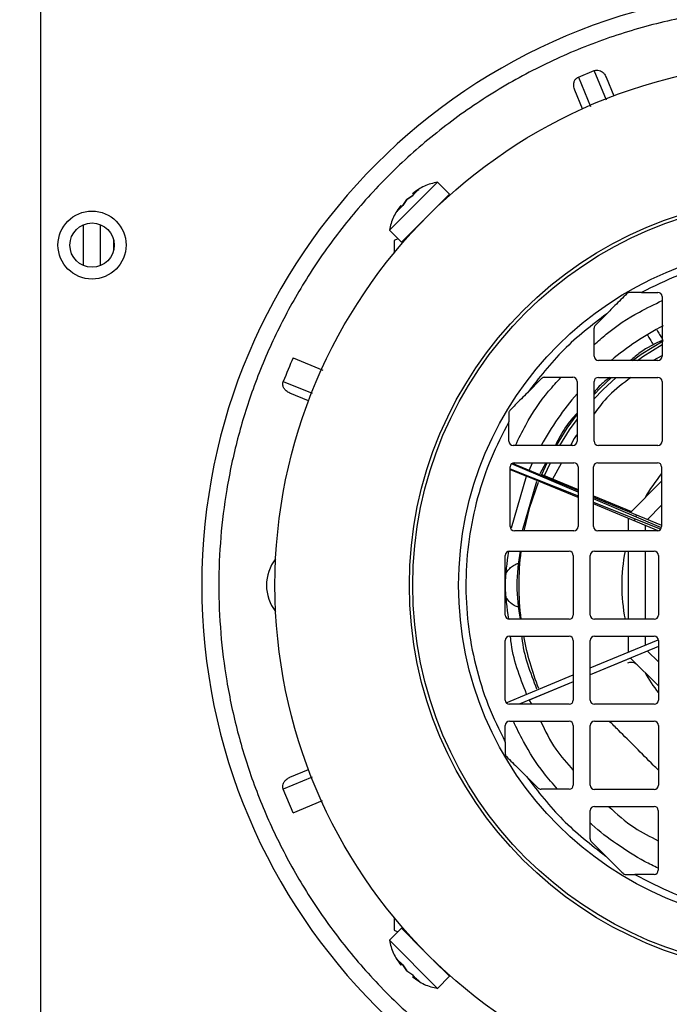
# Model space of a CAD drawing. Units: millimetres. Extents: x 20 to 410, y 10 to 287.
# Drawn here: x 180 to 182, y 121 to 123 of the extents above; entities that cross this region are included whole.
import ezdxf

# ---------------------------------------------------------------- set-up
doc = ezdxf.new("R2010")
doc.units = ezdxf.units.MM
doc.styles.add('SLDTEXTSTYLE0', font='TXT', dxfattribs={"width": 0.605})
doc.dimstyles.new('SLDDIMSTYLE0', dxfattribs={"dimtxt": 3.5, "dimasz": 3.302, "dimexe": 0, "dimexo": 0.0625, "dimgap": 0.875, "dimtad": 1, "dimdec": 0, "dimlfac": 50, "dimrnd": 1e-09, "dimzin": 12, "dimdsep": 46, "dimtxsty": 'SLDTEXTSTYLE0', "dimsah": 1, "dimcen": 0.09, "dimadec": 0, "dimazin": 3, "dimtfac": 1, "dimtdec": 0, "dimtofl": 0, "dimtmove": 0, "dimatfit": 3, "dimfxl": 1, "dimfrac": 2, "dimtolj": 1, "dimtzin": 12, "dimarcsym": 0})
doc.dimstyles.new('SLDDIMSTYLE1', dxfattribs={"dimtxt": 3.5, "dimasz": 3.302, "dimexe": 0, "dimexo": 0.0625, "dimgap": 0.875, "dimtad": 1, "dimdec": 3, "dimlfac": 50, "dimrnd": 1e-09, "dimzin": 12, "dimdsep": 46, "dimtxsty": 'SLDTEXTSTYLE0', "dimsah": 1, "dimcen": 0.09, "dimadec": 0, "dimazin": 3, "dimtfac": 1, "dimtdec": 3, "dimtofl": 0, "dimtmove": 0, "dimatfit": 3, "dimfxl": 1, "dimfrac": 2, "dimtolj": 1, "dimtzin": 12, "dimarcsym": 0})
doc.dimstyles.new('SLDDIMSTYLE2', dxfattribs={"dimtxt": 3.5, "dimasz": 3.302, "dimexe": 0, "dimexo": 0.0625, "dimgap": 0.875, "dimtad": 1, "dimdec": 0, "dimlfac": 50, "dimrnd": 1e-09, "dimzin": 12, "dimdsep": 46, "dimtxsty": 'SLDTEXTSTYLE0', "dimsah": 1, "dimcen": 0.09, "dimadec": 0, "dimazin": 3, "dimtfac": 1, "dimtofl": 0, "dimtmove": 0, "dimatfit": 3, "dimfxl": 1, "dimfrac": 2, "dimtolj": 1, "dimtzin": 12, "dimarcsym": 0})

# ---------------------------------------------------------------- blocks, each defined once
blk = doc.blocks.new('_D_3')
at = {"color": 7, "linetype": 'Continuous', "lineweight": 18}
for p, q in [((127.9239, 181.814), (206.5569, 181.814)), ((205.5569, 86.2305), (205.5569, 181.814)), ((179.2639, 86.2305), (206.5569, 86.2305))]:
    blk.add_line(p, q, dxfattribs=at)
for points in [[(205.5569, 181.814), (205.0489, 178.512), (206.0649, 178.512)], [(205.5569, 86.2305), (206.0649, 89.5325), (205.0489, 89.5325)]]:
    blk.add_solid(points, dxfattribs=at)
at = {"color": 7, "linetype": 'Continuous', "lineweight": 18, "insert": (201.0451, 131.4825), "char_height": 3.5, "attachment_point": 1, "rotation": 90, "style": 'SLDTEXTSTYLE0'}
blk.add_mtext('4779', dxfattribs=at)
blk = doc.blocks.new('_D_6')
at = {"color": 7, "linetype": 'Continuous', "lineweight": 18}
for p, q in [((104.0239, 142.4905), (104.0239, 67.6882)), ((186.5239, 115.1805), (186.5239, 67.6882)), ((104.0239, 68.6882), (186.5239, 68.6882))]:
    blk.add_line(p, q, dxfattribs=at)
for points in [[(104.0239, 68.6882), (107.3259, 68.1802), (107.3259, 69.1962)], [(186.5239, 68.6882), (183.2219, 69.1962), (183.2219, 68.1802)]]:
    blk.add_solid(points, dxfattribs=at)
at = {"color": 7, "linetype": 'Continuous', "lineweight": 18, "insert": (139.9381, 73.1999), "char_height": 3.5, "attachment_point": 1, "style": 'SLDTEXTSTYLE0'}
blk.add_mtext('4125', dxfattribs=at)
blk = doc.blocks.new('_D_7')
at = {"color": 7, "linetype": 'Continuous', "lineweight": 18}
for p, q in [((115.9339, 181.814), (197.5239, 181.814)), ((196.5239, 181.814), (196.5239, 115.1205)), ((147.1639, 115.1205), (197.5239, 115.1205))]:
    blk.add_line(p, q, dxfattribs=at)
for points in [[(196.5239, 181.814), (196.0159, 178.512), (197.0319, 178.512)], [(196.5239, 115.1205), (197.0319, 118.4225), (196.0159, 118.4225)]]:
    blk.add_solid(points, dxfattribs=at)
at = {"color": 7, "linetype": 'Continuous', "lineweight": 18, "insert": (192.0122, 143.8243), "char_height": 3.5, "attachment_point": 1, "rotation": 90, "style": 'SLDTEXTSTYLE0'}
blk.add_mtext('3335', dxfattribs=at)
blk = doc.blocks.new('_D_8')
at = {"color": 7, "linetype": 'Continuous', "lineweight": 18}
for p, q in [((71.2439, 167.4005), (71.2439, 59.774)), ((186.5239, 115.1805), (186.5239, 59.774)), ((71.2439, 60.774), (186.5239, 60.774))]:
    blk.add_line(p, q, dxfattribs=at)
for points in [[(71.2439, 60.774), (74.5459, 60.266), (74.5459, 61.282)], [(186.5239, 60.774), (183.2219, 61.282), (183.2219, 60.266)]]:
    blk.add_solid(points, dxfattribs=at)
at = {"color": 7, "linetype": 'Continuous', "lineweight": 18, "insert": (127.6322, 65.2857), "char_height": 3.5, "attachment_point": 1, "style": 'SLDTEXTSTYLE0'}
blk.add_mtext('5764', dxfattribs=at)

msp = doc.modelspace()

# ---------------------------------------------------------------- linework, layer by layer
at = {"color": 7, "linetype": 'Continuous', "lineweight": 25}
for p, q in [((180.463878, 120.750335), (180.463878, 123.578336)), ((181.726976, 123.245331), (181.764392, 123.26083)), ((181.792178, 123.245359), (181.810381, 123.201413)), ((181.736471, 123.170798), (181.718268, 123.214744)), ((181.39596, 122.998308), (181.282823, 122.885171)), ((181.337724, 122.971406), (181.351752, 122.980752)), ((181.424244, 122.970024), (181.39596, 122.998308)), ((181.323724, 122.957406), (181.314379, 122.943378)), ((181.314379, 122.943378), (181.323724, 122.957406)), ((181.337752, 122.966752), (181.323724, 122.957406)), ((181.323724, 122.957406), (181.337752, 122.966752)), ((181.337724, 122.971406), (181.339939, 122.969191)), ((181.424244, 122.970024), (181.386024, 122.931804)), ((181.416749, 122.962529), (181.419106, 122.962833)), ((181.309724, 122.943406), (181.300379, 122.929378)), ((181.300379, 122.929378), (181.314379, 122.943378)), ((181.312066, 122.941065), (181.309724, 122.943406)), ((181.314379, 122.943378), (181.311939, 122.941191)), ((181.396151, 122.941548), (181.39596, 122.941739)), ((181.362409, 122.908189), (181.311107, 122.856887)), ((180.563878, 122.802335), (180.563878, 122.898335)), ((180.603878, 122.802335), (180.603878, 122.898335)), ((181.282823, 122.885171), (181.311107, 122.856887)), ((181.339391, 122.885171), (181.340008, 122.884553)), ((180.634739, 122.861158), (180.634739, 122.839512)), ((181.302703, 122.86529), (181.293878, 122.861297)), ((181.293878, 122.861297), (181.293878, 122.831616)), ((181.336255, 122.880468), (181.333394, 122.879174)), ((181.875186, 122.739111), (181.913986, 122.739111)), ((181.923986, 122.729111), (181.923986, 122.589111)), ((181.766914, 122.66204), (181.793743, 122.688869)), ((181.763986, 122.589111), (181.763986, 122.654969)), ((181.056862, 122.585309), (181.126544, 122.556445)), ((181.913986, 122.579111), (181.773986, 122.579111)), ((181.607072, 122.502911), (181.64058, 122.536419)), ((181.647651, 122.539348), (181.713878, 122.539348)), ((181.773878, 122.539216), (181.913878, 122.539216)), ((181.723878, 122.529348), (181.723878, 122.389348)), ((181.763878, 122.389216), (181.763878, 122.529216)), ((181.923878, 122.529216), (181.923878, 122.389216)), ((181.092799, 122.483831), (181.048853, 122.502034)), ((181.563509, 122.455206), (181.563509, 122.434321)), ((181.563509, 122.389348), (181.563509, 122.434321)), ((181.713878, 122.379348), (181.573509, 122.379348)), ((181.913878, 122.379216), (181.773878, 122.379216)), ((181.566464, 122.188541), (181.566464, 122.328541)), ((181.726464, 122.269134), (181.569883, 122.336069)), ((181.571241, 122.337068), (181.726464, 122.272773)), ((181.576464, 122.338541), (181.716464, 122.338541)), ((181.611169, 122.32053), (181.619167, 122.338541)), ((181.65072, 122.338541), (181.636543, 122.312725)), ((181.640843, 122.310944), (181.653535, 122.338541)), ((181.647254, 122.308289), (181.661265, 122.338541)), ((181.726464, 122.328541), (181.726464, 122.188541)), ((181.762727, 122.188541), (181.762727, 122.328541)), ((181.772727, 122.338541), (181.912727, 122.338541)), ((181.922727, 122.328541), (181.922727, 122.188541)), ((181.566464, 122.324388), (181.726464, 122.260217)), ((181.726464, 122.256537), (181.566464, 122.322811)), ((181.569725, 122.185416), (181.605428, 122.306671)), ((181.640843, 122.310944), (181.726464, 122.275479)), ((181.628889, 122.294248), (181.595218, 122.178541)), ((181.922727, 122.29487), (181.849618, 122.221761)), ((181.762727, 122.260458), (181.851531, 122.223674)), ((181.762727, 122.257752), (181.922727, 122.191478)), ((181.922236, 122.185445), (181.762727, 122.253632)), ((181.762727, 122.245673), (181.920588, 122.18236)), ((181.914416, 122.178684), (181.762727, 122.241516)), ((181.922727, 122.238301), (181.889618, 122.205192)), ((181.843878, 122.207902), (181.843878, 122.178541)), ((181.883878, 122.191334), (181.883878, 122.178541)), ((181.716464, 122.178541), (181.576464, 122.178541)), ((181.912727, 122.178541), (181.772727, 122.178541)), ((181.554996, 121.980335), (181.554996, 122.120335)), ((181.564996, 122.130335), (181.704996, 122.130335)), ((181.714996, 122.120335), (181.714996, 121.980335)), ((181.754996, 121.980335), (181.754996, 122.120335)), ((181.764996, 122.130335), (181.904996, 122.130335)), ((181.843878, 122.130335), (181.843878, 121.970335)), ((181.883878, 122.130335), (181.883878, 121.970335)), ((181.914996, 122.120335), (181.914996, 121.980335)), ((181.704996, 121.970335), (181.564996, 121.970335)), ((181.904996, 121.970335), (181.764996, 121.970335)), ((181.554996, 121.780335), (181.554996, 121.920335)), ((181.564996, 121.930335), (181.704996, 121.930335)), ((181.714996, 121.920335), (181.714996, 121.780335)), ((181.754996, 121.855952), (181.914829, 121.922157)), ((181.754996, 121.780335), (181.754996, 121.920335)), ((181.764996, 121.930335), (181.904996, 121.930335)), ((181.843878, 121.930335), (181.843878, 121.892767)), ((181.883878, 121.930335), (181.883878, 121.909336)), ((181.914996, 121.920335), (181.914996, 121.780335)), ((181.914996, 121.90599), (181.754996, 121.839716)), ((181.914996, 121.870099), (181.889618, 121.895478)), ((181.840181, 121.874981), (181.754996, 121.839706)), ((181.849629, 121.878898), (181.840181, 121.874981)), ((181.849618, 121.878909), (181.914996, 121.813531)), ((181.557231, 121.774034), (181.714996, 121.839383)), ((181.714996, 121.823147), (181.587496, 121.770335)), ((181.714996, 121.823141), (181.611144, 121.78013)), ((181.704996, 121.770335), (181.564996, 121.770335)), ((181.904996, 121.770335), (181.764996, 121.770335)), ((181.565101, 121.730443), (181.705101, 121.730443)), ((181.764996, 121.730335), (181.904996, 121.730335)), ((181.555101, 121.681643), (181.555101, 121.720443)), ((181.715101, 121.720443), (181.715101, 121.580443)), ((181.754996, 121.580335), (181.754996, 121.720335)), ((181.914996, 121.720335), (181.914996, 121.580335)), ((181.048853, 121.598635), (181.092799, 121.616838)), ((181.632172, 121.573372), (181.605343, 121.600201)), ((181.056862, 121.515361), (181.033383, 121.57085)), ((181.705101, 121.570443), (181.639243, 121.570443)), ((181.904996, 121.570335), (181.764996, 121.570335)), ((181.056862, 121.515361), (181.125684, 121.543868)), ((181.754864, 121.454108), (181.754864, 121.520335)), ((181.764864, 121.530335), (181.904864, 121.530335)), ((181.914864, 121.520335), (181.914864, 121.379966)), ((181.791302, 121.413529), (181.757793, 121.447037)), ((181.839006, 121.369966), (181.859891, 121.369966)), ((181.904864, 121.369966), (181.859891, 121.369966)), ((181.293878, 121.269054), (181.293878, 121.239373)), ((181.311107, 121.243783), (181.282823, 121.215499)), ((181.311107, 121.243783), (181.362409, 121.192481)), ((181.293878, 121.239373), (181.302703, 121.23538)), ((181.333394, 121.221496), (181.336255, 121.220202)), ((181.282823, 121.215499), (181.39596, 121.102362)), ((181.340008, 121.216116), (181.339391, 121.215499)), ((181.314379, 121.157292), (181.300379, 121.171292)), ((181.300379, 121.171292), (181.309724, 121.157264)), ((181.309724, 121.157264), (181.312066, 121.159605)), ((181.311939, 121.159479), (181.314379, 121.157292)), ((181.323724, 121.143264), (181.314379, 121.157292)), ((181.314379, 121.157292), (181.323724, 121.143264)), ((181.386024, 121.168866), (181.424244, 121.130646)), ((181.39596, 121.15893), (181.396151, 121.159122)), ((181.323724, 121.143264), (181.337752, 121.133918)), ((181.323724, 121.143264), (181.337752, 121.133918)), ((181.339939, 121.131479), (181.337724, 121.129264)), ((181.337724, 121.129264), (181.351752, 121.119918)), ((181.39596, 121.102362), (181.424244, 121.130646)), ((181.419106, 121.137837), (181.416749, 121.138141))]:
    msp.add_line(p, q, dxfattribs=at)
at = {"color": 8, "linetype": 'Continuous', "lineweight": 25}
for p, q in [((181.793305, 123.191075), (181.764392, 123.26083)), ((181.726976, 123.245331), (181.755616, 123.17614)), ((181.923182, 122.589829), (181.90313, 122.579111)), ((181.033383, 122.52982), (181.100904, 122.501833)), ((181.571466, 122.336977), (181.611169, 122.32053)), ((181.687017, 122.338541), (181.665386, 122.298072)), ((181.566464, 122.322809), (181.605428, 122.306671)), ((181.611144, 121.78013), (181.616483, 121.770335)), ((181.101056, 121.5989), (181.033383, 121.57085))]:
    msp.add_line(p, q, dxfattribs=at)
at = {"color": 7, "linetype": 'Continuous', "lineweight": 25, "flags": 128}
for points in [[(181.854054, 122.579111), (181.874756, 122.593765), (181.926335, 122.62543)], [(181.865862, 122.579111), (181.87861, 122.587996), (181.923986, 122.61617)], [(181.763878, 122.498852), (181.779352, 122.51486), (181.805058, 122.539216)], [(181.763878, 122.488627), (181.784258, 122.509954), (181.815514, 122.539216)], [(181.675267, 122.379348), (181.700447, 122.419457), (181.723878, 122.451791)], [(181.683297, 122.379348), (181.706216, 122.415602), (181.723878, 122.440335)], [(181.645339, 122.303813), (181.646266, 122.305992), (181.647254, 122.308289)]]:
    msp.add_lwpolyline(points, dxfattribs=at)
at = {"color": 8, "linetype": 'Continuous', "lineweight": 25, "flags": 128}
msp.add_lwpolyline([(181.599571, 122.178541), (181.613091, 122.233844), (181.63319, 122.292466)], dxfattribs=at)
at = {"color": 7, "linetype": 'Continuous', "lineweight": 25}
for centre, radius in [((182.243878, 122.050335), 1.23), ((182.243878, 122.050335), 0.914113), ((182.243878, 122.050335), 0.906315), ((180.583878, 122.850335), 0.08), ((180.583878, 122.850335), 0.052), ((182.243878, 122.050335), 0.798435)]:
    msp.add_circle(centre, radius, dxfattribs=at)
for centre, radius, start, end in [((182.243878, 122.050335), 1.402, 90, 270), ((181.913986, 122.729111), 0.01, 0, 90), ((181.773986, 122.654969), 0.01, 135, 180), ((182.243878, 122.050335), 0.687987, 117.500798, 129.773003), ((182.243878, 122.050335), 1.302, 155.739484, 158.391138), ((181.773986, 122.589111), 0.01, 180, 270), ((181.913986, 122.589111), 0.01, 270, 0), ((181.647651, 122.529348), 0.01, 90, 135), ((181.713878, 122.529348), 0.01, 0, 90), ((181.773878, 122.529216), 0.01, 90, 180), ((181.913878, 122.529216), 0.01, 0, 90), ((182.243878, 122.050335), 0.687987, 139.097797, 151.430393), ((181.573509, 122.389348), 0.01, 180, 270), ((181.713878, 122.389348), 0.01, 270, 0), ((181.773878, 122.389216), 0.01, 180, 270), ((181.913878, 122.389216), 0.01, 270, 0), ((181.576464, 122.328541), 0.01, 90, 180), ((181.716464, 122.328541), 0.01, 0, 90), ((181.772727, 122.328541), 0.01, 90, 180), ((181.912727, 122.328541), 0.01, 360, 90), ((181.576464, 122.188541), 0.01, 180, 270), ((181.716464, 122.188541), 0.01, 270, 0), ((181.772727, 122.188541), 0.01, 180, 270), ((181.912727, 122.188541), 0.01, 270, 360), ((181.564996, 122.120335), 0.01, 90, 180), ((181.704996, 122.120335), 0.01, 0, 90), ((181.764996, 122.120335), 0.01, 90, 180), ((181.904996, 122.120335), 0.01, 0, 90), ((181.093878, 122.050335), 0.1, 141.6604, 218.3396), ((181.564996, 121.980335), 0.01, 180, 270), ((181.704996, 121.980335), 0.01, 270, 0), ((181.764996, 121.980335), 0.01, 180, 270), ((181.904996, 121.980335), 0.01, 270, 0), ((181.564996, 121.920335), 0.01, 90, 180), ((181.704996, 121.920335), 0.01, 0, 90), ((181.764996, 121.920335), 0.01, 90, 180), ((181.904996, 121.920335), 0.01, 0, 90), ((181.564996, 121.780335), 0.01, 180, 270), ((181.704996, 121.780335), 0.01, 270, 0), ((181.764996, 121.780335), 0.01, 180, 270), ((181.904996, 121.780335), 0.01, 270, 0), ((181.565101, 121.720443), 0.01, 90, 180), ((181.705101, 121.720443), 0.01, 0, 90), ((181.764996, 121.720335), 0.01, 90, 180), ((181.904996, 121.720335), 0.01, 0, 90), ((181.639243, 121.580443), 0.01, 225, 270), ((181.705101, 121.580443), 0.01, 270, 0), ((181.764996, 121.580335), 0.01, 180, 270), ((181.904996, 121.580335), 0.01, 270, 0), ((181.764864, 121.520335), 0.01, 90, 180), ((181.904864, 121.520335), 0.01, 0, 90), ((181.764864, 121.454108), 0.01, 180, 225), ((181.904864, 121.379966), 0.01, 270, 0)]:
    msp.add_arc(centre, radius, start, end, dxfattribs=at)
at = {"color": 8, "linetype": 'Continuous', "lineweight": 25}
for radius, start, end in [(0.414965, 140.707493, 150.434), (0.414965, 156.464389, 157.157104), (0.414965, 157.842896, 158.535611), (0.656938, 173.005323, 186.994677), (0.414965, 168.884494, 191.115506), (0.656938, 190.525067, 201.627802), (0.414965, 209.566053, 217.575339)]:
    msp.add_arc((182.243878, 122.050335), radius, start, end, dxfattribs=at)
at = {"color": 7, "linetype": 'Continuous', "lineweight": 25}
for points, knots in [([(182.243878, 123.412335), (182.19858, 123.411028), (182.106992, 123.408384), (181.969729, 123.386741), (181.833084, 123.351547), (181.699356, 123.301481), (181.570853, 123.237344), (181.449764, 123.159972), (181.338039, 123.070759), (181.237286, 122.971423), (181.148692, 122.863949), (181.073377, 122.750995), (181.010764, 122.633671), (180.961568, 122.515154), (180.924378, 122.395346), (180.899426, 122.278573), (180.884983, 122.163265), (180.880324, 122.050333), (180.884985, 121.937399), (180.899425, 121.822097), (180.924378, 121.705323), (180.961566, 121.585521), (181.010764, 121.466998), (181.073377, 121.349675), (181.148695, 121.236717), (181.237289, 121.129245), (181.338041, 121.02991), (181.449766, 120.940697), (181.570854, 120.863325), (181.699358, 120.799189), (181.833085, 120.749123), (181.96973, 120.713929), (182.106993, 120.692286), (182.19858, 120.689642), (182.243878, 120.688334)], [0, 0, 0, 0, 0.03175936, 0.06421366, 0.0972133, 0.13059209, 0.1641718, 0.19776759, 0.23119399, 0.26427099, 0.29682964, 0.32871682, 0.35933576, 0.38996409, 0.4185828, 0.44720891, 0.47360392, 0.50000097, 0.52639687, 0.55279265, 0.58141468, 0.61003723, 0.6406621, 0.67128431, 0.70317135, 0.73572986, 0.76880673, 0.802233, 0.83582865, 0.86940825, 0.90278694, 0.93578648, 0.9682407, 1, 1, 1, 1]), ([(181.764392, 123.26083), (181.76627, 123.26135), (181.770018, 123.262389), (181.776013, 123.261404), (181.781908, 123.258641), (181.787591, 123.253627), (181.790751, 123.248702), (181.792043, 123.245674), (181.792178, 123.245359)], [0, 0, 0, 0, 0.16519018, 0.32985619, 0.50692093, 0.71791372, 0.97061075, 1, 1, 1, 1]), ([(181.718268, 123.214744), (181.717258, 123.218003), (181.715403, 123.223994), (181.716345, 123.232674), (181.719408, 123.239528), (181.723366, 123.243556), (181.726205, 123.244952), (181.726976, 123.245331)], [0, 0, 0, 0, 0.28991044, 0.53290386, 0.72904593, 0.92645924, 1, 1, 1, 1]), ([(181.39596, 122.998308), (181.385317, 122.995847), (181.363907, 122.990898), (181.346289, 122.977759), (181.337429, 122.971152)], [0, 0, 0, 0, 0.49710981, 1, 1, 1, 1]), ([(181.337752, 122.966752), (181.339961, 122.96935), (181.344378, 122.974548), (181.349294, 122.978684), (181.351752, 122.980752)], [0, 0, 0, 0, 0.50000003, 1, 1, 1, 1]), ([(181.309979, 122.943701), (181.303371, 122.934841), (181.290233, 122.917223), (181.285283, 122.895814), (181.282823, 122.885171)], [0, 0, 0, 0, 0.50288976, 1, 1, 1, 1]), ([(182.243878, 122.831582), (182.211996, 122.830464), (182.147992, 122.828219), (182.053406, 122.80977), (181.961309, 122.781398), (181.903821, 122.753171), (181.875186, 122.739111)], [0, 0, 0, 0, 0.24905407, 0.5, 0.75094593, 1, 1, 1, 1]), ([(181.841057, 122.736182), (181.831667, 122.726793), (181.815986, 122.711112), (181.800112, 122.695238), (181.793743, 122.688869)], [0, 0, 0, 0, 0.59880598, 1, 1, 1, 1]), ([(181.848128, 122.739111), (181.847251, 122.739046), (181.845489, 122.738914), (181.842939, 122.737823), (181.841643, 122.736694), (181.841057, 122.736182)], [0, 0, 0, 0, 0.35180017, 0.70649014, 1, 1, 1, 1]), ([(181.875186, 122.739111), (181.867512, 122.739111), (181.858206, 122.739111), (181.849633, 122.739111), (181.848128, 122.739111)], [0, 0, 0, 0, 0.82446332, 1, 1, 1, 1]), ([(181.763986, 122.615972), (181.77337, 122.624388), (181.805979, 122.653632), (181.859732, 122.688965), (181.90592, 122.711114), (181.923986, 122.719778)], [0, 0, 0, 0, 0.1974507, 0.68609267, 1, 1, 1, 1]), ([(181.88959, 122.638979), (181.890653, 122.637138), (181.89329, 122.63257), (181.898076, 122.624281), (181.901932, 122.617602), (181.90352, 122.614852)], [0, 0, 0, 0, 0.28430717, 0.70523147, 1, 1, 1, 1]), ([(181.911752, 122.650593), (181.913618, 122.647362), (181.916983, 122.641533), (181.921997, 122.632848), (181.924806, 122.627984), (181.925438, 122.626888)], [0, 0, 0, 0, 0.490680397, 0.885311027, 1, 1, 1, 1]), ([(181.925438, 122.626888), (181.906956, 122.618206), (181.879635, 122.60537), (181.857072, 122.58553), (181.849772, 122.579111)], [0, 0, 0, 0, 0.67647004, 1, 1, 1, 1]), ([(181.579127, 122.379348), (181.58689, 122.395412), (181.608567, 122.440266), (181.644869, 122.494164), (181.676346, 122.528551), (181.68623, 122.539348)], [0, 0, 0, 0, 0.27680113, 0.77291211, 1, 1, 1, 1]), ([(181.801532, 122.539216), (181.792577, 122.53266), (181.778441, 122.522311), (181.767783, 122.508485), (181.763878, 122.503419)], [0, 0, 0, 0, 0.63355562, 1, 1, 1, 1]), ([(181.048853, 122.502034), (181.0458, 122.503648), (181.040225, 122.506593), (181.034765, 122.513442), (181.032121, 122.520447), (181.032097, 122.526059), (181.033112, 122.529028), (181.033383, 122.52982)], [0, 0, 0, 0, 0.29337668, 0.53566385, 0.7313274, 0.92825262, 1, 1, 1, 1]), ([(181.607072, 122.502911), (181.59762, 122.49346), (181.584013, 122.479853), (181.57055, 122.466389), (181.566438, 122.462277)], [0, 0, 0, 0, 0.69457741, 1, 1, 1, 1]), ([(181.566438, 122.462277), (181.565834, 122.461564), (181.564625, 122.460138), (181.563669, 122.4576), (181.563559, 122.455955), (181.563509, 122.455206)], [0, 0, 0, 0, 0.35246288, 0.70499619, 1, 1, 1, 1]), ([(181.723878, 122.455053), (181.714257, 122.444403), (181.693696, 122.421644), (181.680273, 122.394037), (181.673131, 122.379348)], [0, 0, 0, 0, 0.46792412, 1, 1, 1, 1]), ([(181.563509, 122.434321), (181.548851, 122.40606), (181.519184, 122.348858), (181.488203, 122.256063), (181.468026, 122.15891), (181.460555, 122.059085), (181.465794, 121.959118), (181.483796, 121.861539), (181.512696, 121.768074), (181.541078, 121.710224), (181.555101, 121.681643)], [0, 0, 0, 0, 0.12153692, 0.24599448, 0.37247825, 0.5, 0.62752175, 0.75400552, 0.87846308, 1, 1, 1, 1]), ([(181.56352, 121.970635), (181.559705, 121.997201), (181.552074, 122.050343), (181.559706, 122.103485), (181.563523, 122.13006)], [0, 0, 0, 0, 0.49992008, 1, 1, 1, 1]), ([(181.558275, 122.080335), (181.559325, 122.082109), (181.562334, 122.087192), (181.569694, 122.093714), (181.57824, 122.099666), (181.584744, 122.101575), (181.587205, 122.102297)], [0, 0, 0, 0, 0.17388485, 0.49803856, 0.8100288, 1, 1, 1, 1]), ([(181.58722, 121.998211), (181.583454, 121.999609), (181.572756, 122.003578), (181.563224, 122.011805), (181.559047, 122.018907), (181.558207, 122.020335)], [0, 0, 0, 0, 0.30273848, 0.85975854, 1, 1, 1, 1]), ([(181.605427, 121.793998), (181.589296, 121.835199), (181.571862, 121.879726), (181.56769, 121.926817), (181.567379, 121.930335)], [0, 0, 0, 0, 0.9252906, 1, 1, 1, 1]), ([(181.593647, 121.930335), (181.593774, 121.928947), (181.597695, 121.886147), (181.613549, 121.845628), (181.628889, 121.806422)], [0, 0, 0, 0, 0.03243679, 1, 1, 1, 1]), ([(181.843121, 121.867945), (181.844635, 121.868459), (181.846844, 121.869209), (181.849518, 121.869449), (181.850636, 121.86947), (181.851034, 121.869466), (181.851098, 121.869465), (181.851122, 121.869465), (181.851126, 121.869465), (181.851127, 121.869465), (181.851128, 121.869465), (181.852098, 121.869447), (181.855215, 121.869157), (181.860188, 121.867586), (181.863416, 121.864872), (181.864917, 121.86361)], [0, 0, 0, 0, 0.20806117, 0.30382108, 0.34752392, 0.35279086, 0.35540796, 0.35573433, 0.35589746, 0.35591784, 0.35592804, 0.35594194, 0.48132774, 0.75879888, 1, 1, 1, 1]), ([(181.678182, 121.570443), (181.667225, 121.583057), (181.636926, 121.61794), (181.602067, 121.671921), (181.581833, 121.7145), (181.574257, 121.730443)], [0, 0, 0, 0, 0.26163887, 0.72353946, 1, 1, 1, 1]), ([(181.914996, 121.615541), (181.911027, 121.61951), (181.879859, 121.650678), (181.841386, 121.689151), (181.807198, 121.723339), (181.800202, 121.730335)], [0, 0, 0, 0, 0.10401062, 0.81665914, 1, 1, 1, 1]), ([(181.555101, 121.681643), (181.555101, 121.67397), (181.555101, 121.664663), (181.555101, 121.65609), (181.555101, 121.654585)], [0, 0, 0, 0, 0.82446332, 1, 1, 1, 1]), ([(181.555101, 121.654585), (181.555167, 121.653708), (181.555298, 121.651946), (181.55639, 121.649396), (181.557519, 121.648101), (181.55803, 121.647514)], [0, 0, 0, 0, 0.35180017, 0.70649014, 1, 1, 1, 1]), ([(181.55803, 121.647514), (181.56742, 121.638124), (181.583101, 121.622443), (181.598975, 121.606569), (181.605343, 121.600201)], [0, 0, 0, 0, 0.59880598, 1, 1, 1, 1]), ([(181.033383, 121.57085), (181.032862, 121.572727), (181.031823, 121.576476), (181.032808, 121.582471), (181.035571, 121.588365), (181.040585, 121.594048), (181.04551, 121.597209), (181.048538, 121.598501), (181.048853, 121.598635)], [0, 0, 0, 0, 0.165190186, 0.3298562, 0.506920938, 0.717913736, 0.970610765, 1, 1, 1, 1]), ([(181.914864, 121.385005), (181.904065, 121.390084), (181.869823, 121.406186), (181.817718, 121.440843), (181.77515, 121.471489), (181.756116, 121.489737), (181.754864, 121.490937)], [0, 0, 0, 0, 0.18580607, 0.58914801, 0.97297975, 1, 1, 1, 1]), ([(181.791302, 121.413529), (181.800753, 121.404078), (181.81436, 121.390471), (181.827823, 121.377007), (181.831935, 121.372895)], [0, 0, 0, 0, 0.69457741, 1, 1, 1, 1]), ([(181.831935, 121.372895), (181.832648, 121.372291), (181.834075, 121.371083), (181.836613, 121.370126), (181.838257, 121.370016), (181.839006, 121.369966)], [0, 0, 0, 0, 0.35246288, 0.70499619, 1, 1, 1, 1]), ([(181.859891, 121.369966), (181.889509, 121.354654), (181.948989, 121.323901), (182.044894, 121.292919), (182.143644, 121.272763), (182.210559, 121.27031), (182.243878, 121.269088)], [0, 0, 0, 0, 0.24896588, 0.5, 0.75103412, 1, 1, 1, 1]), ([(181.282823, 121.215499), (181.285283, 121.204856), (181.290233, 121.183447), (181.303371, 121.165829), (181.309979, 121.156969)], [0, 0, 0, 0, 0.49711024, 1, 1, 1, 1]), ([(181.337429, 121.129518), (181.346289, 121.122911), (181.363907, 121.109772), (181.385317, 121.104823), (181.39596, 121.102362)], [0, 0, 0, 0, 0.50289019, 1, 1, 1, 1]), ([(181.351752, 121.119918), (181.349294, 121.121986), (181.344378, 121.126122), (181.339961, 121.131319), (181.337752, 121.133918)], [0, 0, 0, 0, 0.49999997, 1, 1, 1, 1])]:
    msp.add_open_spline(points, degree=3, knots=knots, dxfattribs=at)
for points in [[(181.793743, 122.688869), (181.758683, 122.661839), (181.688563, 122.60778), (181.634235, 122.537867), (181.607072, 122.502911)], [(181.58986, 122.130335), (181.586073, 122.103668), (181.578498, 122.050335), (181.586073, 121.997002), (181.58986, 121.970335)], [(181.605343, 121.600201), (181.632373, 121.565141), (181.686433, 121.49502), (181.756345, 121.440693), (181.791302, 121.413529)]]:
    msp.add_open_spline(points, degree=3, dxfattribs=at)
at = {"color": 8, "linetype": 'Continuous', "lineweight": 25}
for points, knots in [([(181.851288, 122.539216), (181.832778, 122.525628), (181.799546, 122.501234), (181.774828, 122.468325), (181.763878, 122.453746)], [0, 0, 0, 0, 0.55698378, 1, 1, 1, 1]), ([(181.723878, 122.405006), (181.722569, 122.403474), (181.716096, 122.395895), (181.712054, 122.386692), (181.708829, 122.379348)], [0, 0, 0, 0, 0.20211712, 1, 1, 1, 1]), ([(181.638227, 121.730443), (181.64907, 121.707913), (181.669326, 121.665825), (181.700578, 121.63117), (181.715101, 121.615067)], [0, 0, 0, 0, 0.53530385, 1, 1, 1, 1]), ([(181.797975, 121.530335), (181.81739, 121.512542), (181.852673, 121.480206), (181.895571, 121.459134), (181.914864, 121.449657)], [0, 0, 0, 0, 0.55026493, 1, 1, 1, 1])]:
    msp.add_open_spline(points, degree=3, knots=knots, dxfattribs=at)

# ---------------------------------------------------------------- dimensions: what is measured, and where the dimension line sits
at = {"color": 7, "linetype": 'Continuous', "lineweight": 18}
for base, p1, p2, dimstyle, picture, middle in [((196.523913, 115.120482), (115.933913, 181.814038), (147.163913, 115.120482), 'SLDDIMSTYLE2', '_D_7', (196.523913, 148.209043)), ((205.556877, 181.814038), (179.263913, 86.230482), (127.923913, 181.814038), 'SLDDIMSTYLE0', '_D_3', (205.556877, 135.867238))]:
    dim = msp.add_linear_dim(base=base, p1=p1, p2=p2, angle=90, dimstyle=dimstyle, dxfattribs=at)
    dim.commit()
    dim.dimension.update_dxf_attribs({"geometry": picture, "text_midpoint": middle, "dimtype": 160})
for base, p1, picture, middle in [((186.523913, 60.774007), (71.243913, 167.400482), '_D_8', (132.016964, 60.774007)), ((186.523913, 68.688188), (104.023913, 142.490482), '_D_6', (144.322808, 68.688188))]:
    dim = msp.add_linear_dim(base=base, p1=p1, p2=(186.523913, 115.180482), dimstyle='SLDDIMSTYLE1', dxfattribs=at)
    dim.commit()
    dim.dimension.update_dxf_attribs({"geometry": picture, "text_midpoint": middle, "dimtype": 160})

doc.saveas('drawing.dxf')
